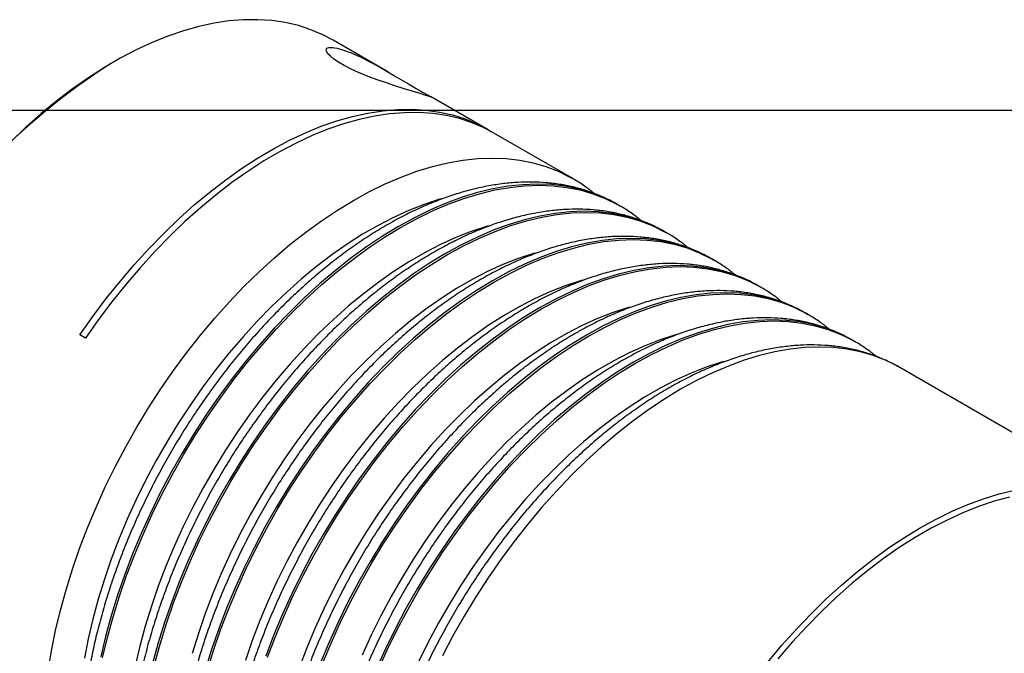
# Model space of a CAD drawing. Extents: x 0.3 to 10.6, y 0.2 to 8.4.
# Drawn here: x 6.9 to 9.4, y 6.9 to 8.4 of the extents above; entities that cross this region are included whole.
import ezdxf

# ---------------------------------------------------------------- set-up
doc = ezdxf.new("R2010")
doc.units = 0
doc.layers.get('0').update_dxf_attribs({"linetype": 'CONTINUOUS'})

msp = doc.modelspace()

# ---------------------------------------------------------------- linework, layer by layer
at = {"color": 7, "linetype": 'CONTINUOUS'}
for p, q in [((7.8549, 8.2865), (7.7197, 8.3646)), ((7.1783, 8.3109), (7.1712, 8.3068)), ((8.1024, 8.1437), (7.9599, 8.2259)), ((0.3299, 8.1921), (10.6299, 8.1921)), ((8.3112, 8.0231), (8.1163, 8.1356)), ((8.3087, 8.0245), (8.3112, 8.0231)), ((8.4225, 7.9588), (8.4207, 7.9599)), ((8.4272, 7.9562), (8.4225, 7.9588)), ((8.4247, 7.9576), (8.4272, 7.9562)), ((8.5385, 7.8919), (8.5367, 7.8929)), ((8.5432, 7.8892), (8.5385, 7.8919)), ((8.5407, 7.8906), (8.5432, 7.8892)), ((8.6545, 7.8249), (8.6527, 7.8259)), ((8.6592, 7.8222), (8.6545, 7.8249)), ((8.6567, 7.8236), (8.6592, 7.8222)), ((8.7705, 7.758), (8.7687, 7.759)), ((8.7752, 7.7553), (8.7705, 7.758)), ((8.7727, 7.7567), (8.7752, 7.7553)), ((8.8865, 7.691), (8.8847, 7.692)), ((8.8911, 7.6883), (8.8865, 7.691)), ((8.8887, 7.6897), (8.8911, 7.6883)), ((7.1087, 7.6299), (7.0948, 7.638)), ((9.0025, 7.624), (9.0007, 7.6251)), ((9.0071, 7.6214), (9.0025, 7.624)), ((9.0047, 7.6227), (9.0071, 7.6214)), ((9.1185, 7.5571), (9.1167, 7.5581)), ((9.71, 7.2156), (9.1185, 7.5571))]:
    msp.add_line(p, q, dxfattribs=at)
for points in [[(7.7197, 8.3646), (7.6947, 8.3778), (7.665, 8.3903), (7.634, 8.4004), (7.6018, 8.4079), (7.5685, 8.4128), (7.5342, 8.4151), (7.4989, 8.4148), (7.4628, 8.4119), (7.4259, 8.4064), (7.3884, 8.3983), (7.3504, 8.3876), (7.3118, 8.3745), (7.273, 8.3588), (7.2339, 8.3407), (7.1946, 8.3201), (7.1553, 8.2972), (7.116, 8.272), (7.0769, 8.2446), (7.0381, 8.215), (6.9997, 8.1834), (6.9617, 8.1497), (6.9243, 8.1142)], [(7.9599, 8.2259), (7.9616, 8.2249), (7.9621, 8.2242), (7.9579, 8.2253), (7.9484, 8.2283), (7.9342, 8.2328), (7.915, 8.2387), (7.8953, 8.2448), (7.8721, 8.2522), (7.8514, 8.259), (7.8288, 8.2668), (7.8061, 8.2753), (7.7828, 8.2849), (7.7642, 8.2934), (7.7467, 8.3023), (7.7332, 8.3102), (7.7216, 8.318), (7.7131, 8.3249), (7.7069, 8.3313), (7.7034, 8.3368), (7.7026, 8.3413), (7.7046, 8.3448), (7.7095, 8.3466), (7.718, 8.3468), (7.7295, 8.3449), (7.7455, 8.3403), (7.7645, 8.3331), (7.7885, 8.3223), (7.8153, 8.3086), (7.8367, 8.2969), (7.8593, 8.284), (7.8757, 8.2744), (7.8925, 8.2645), (7.9055, 8.2568), (7.9181, 8.2495), (7.9243, 8.2458), (7.9243, 8.2458)], [(7.0948, 7.638), (7.1267, 7.6832), (7.1597, 7.7272), (7.1939, 7.7697), (7.229, 7.8108), (7.265, 7.8503), (7.3017, 7.8881), (7.3392, 7.924), (7.3772, 7.9581), (7.4158, 7.9901), (7.4547, 8.0201), (7.4939, 8.0479), (7.5333, 8.0734), (7.5727, 8.0967), (7.6122, 8.1176), (7.6515, 8.1361), (7.6905, 8.1521), (7.7292, 8.1655), (7.7675, 8.1765), (7.8052, 8.1848), (7.8423, 8.1906), (7.8786, 8.1937), (7.914, 8.1943), (7.9486, 8.1921), (7.9821, 8.1874), (8.0145, 8.1801), (8.0457, 8.1702), (8.0756, 8.1577), (8.1041, 8.1427), (8.1093, 8.1396)], [(8.1163, 8.1356), (8.0927, 8.1481), (8.0628, 8.1609), (8.0316, 8.1712), (7.9992, 8.1788), (7.9657, 8.1838), (7.9311, 8.1861), (7.8956, 8.1858), (7.8592, 8.1829), (7.822, 8.1773), (7.7842, 8.1691), (7.7458, 8.1583), (7.707, 8.145), (7.6678, 8.1291), (7.6283, 8.1107), (7.5888, 8.0898), (7.5491, 8.0666), (7.5096, 8.041), (7.4702, 8.0132), (7.4311, 7.9832), (7.3924, 7.9511), (7.3542, 7.917), (7.3166, 7.8809), (7.2796, 7.8431), (7.2435, 7.8034), (7.2082, 7.7622), (7.1739, 7.7195), (7.1407, 7.6753), (7.1087, 7.6299)], [(8.7926, 6.8309), (8.8273, 6.8722), (8.8629, 6.912), (8.8994, 6.95), (8.9365, 6.9864), (8.9743, 7.0208), (9.0125, 7.0533), (9.0512, 7.0837), (9.0902, 7.1121), (9.1294, 7.1382), (9.1687, 7.162), (9.208, 7.1835), (9.2472, 7.2027), (9.2861, 7.2194), (9.3248, 7.2336), (9.3631, 7.2453), (9.4008, 7.2544)], [(9.3888, 7.2375), (9.3509, 7.2272), (9.3124, 7.2143), (9.2736, 7.199), (9.2346, 7.1811), (9.1954, 7.1608), (9.1561, 7.1381), (9.1169, 7.1132), (9.0778, 7.0859), (9.039, 7.0565), (9.0006, 7.025), (8.9627, 6.9915), (8.9253, 6.956), (8.8885, 6.9188), (8.8526, 6.8798), (8.8175, 6.8391)]]:
    msp.add_lwpolyline(points, dxfattribs=at)
at = {"color": 8, "linetype": 'CONTINUOUS'}
for points in [[(7.0167, 6.8092), (7.0248, 6.8584), (7.0348, 6.9082), (7.0468, 6.9585), (7.0607, 7.0091), (7.0765, 7.06), (7.0941, 7.1109), (7.1135, 7.1617), (7.1347, 7.2123), (7.1575, 7.2626), (7.182, 7.3124), (7.208, 7.3616), (7.2356, 7.4101), (7.2645, 7.4578), (7.2948, 7.5044), (7.3263, 7.5499), (7.359, 7.5942), (7.3928, 7.6372), (7.4276, 7.6787), (7.4633, 7.7186), (7.4998, 7.7568), (7.5371, 7.7932), (7.5749, 7.8278), (7.6133, 7.8604), (7.6521, 7.891), (7.6912, 7.9194), (7.7305, 7.9456), (7.7699, 7.9695), (7.8093, 7.9911), (7.8486, 8.0103), (7.8877, 8.027), (7.9265, 8.0412), (7.9648, 8.0529), (8.0027, 8.0621), (8.0399, 8.0686), (8.0765, 8.0725), (8.1122, 8.0738), (8.147, 8.0725), (8.1808, 8.0686), (8.2135, 8.0621), (8.245, 8.053), (8.2753, 8.0413), (8.3042, 8.027), (8.3087, 8.0245)], [(7.1508, 6.8413), (7.1628, 6.8915), (7.1767, 6.9422), (7.1925, 6.993), (7.2101, 7.0439), (7.2295, 7.0947), (7.2507, 7.1454), (7.2735, 7.1956), (7.298, 7.2455), (7.324, 7.2947), (7.3515, 7.3432), (7.3805, 7.3908), (7.4108, 7.4374), (7.4423, 7.483), (7.475, 7.5273), (7.5088, 7.5702), (7.5436, 7.6117), (7.5793, 7.6516), (7.6158, 7.6898), (7.6531, 7.7263), (7.6909, 7.7609), (7.7293, 7.7935), (7.7681, 7.824), (7.8072, 7.8524), (7.8465, 7.8786), (7.8859, 7.9026), (7.9253, 7.9241), (7.9646, 7.9433), (8.0037, 7.96), (8.0425, 7.9743), (8.0808, 7.986), (8.1187, 7.9951), (8.1559, 8.0016), (8.1924, 8.0056), (8.2282, 8.0069), (8.263, 8.0056), (8.2967, 8.0016), (8.3295, 7.9951), (8.361, 7.986), (8.3913, 7.9743), (8.4202, 7.9601), (8.4247, 7.9576)], [(8.4207, 7.9599), (8.4156, 7.9628), (8.3866, 7.977), (8.3564, 7.9887), (8.3248, 7.9978), (8.2921, 8.0043), (8.2583, 8.0083), (8.2235, 8.0096), (8.1878, 8.0082), (8.1513, 8.0043), (8.1141, 7.9978), (8.0762, 7.9886), (8.0378, 7.977), (7.999, 7.9627), (7.9599, 7.946), (7.9206, 7.9268), (7.8812, 7.9052)], [(7.987, 7.9735), (7.982, 7.9721), (7.9446, 7.9597), (7.9069, 7.9449), (7.8689, 7.9276), (7.8307, 7.9079), (7.7925, 7.8859), (7.7544, 7.8615), (7.7164, 7.8349), (7.6786, 7.8062), (7.6413, 7.7754), (7.6044, 7.7426), (7.5681, 7.7079), (7.5324, 7.6713), (7.4976, 7.6331), (7.4636, 7.5933), (7.4306, 7.552), (7.3987, 7.5094), (7.3679, 7.4655), (7.3383, 7.4205), (7.3101, 7.3744), (7.2832, 7.3275), (7.2578, 7.2799), (7.234, 7.2316), (7.2118, 7.1829), (7.1913, 7.1338), (7.1724, 7.0846), (7.1554, 7.0352), (7.1402, 6.986), (7.1269, 6.9369), (7.1155, 6.8882), (7.106, 6.84)], [(7.2788, 6.8246), (7.2927, 6.8752), (7.3085, 6.926), (7.3261, 6.9769), (7.3455, 7.0278), (7.3667, 7.0784), (7.3895, 7.1287), (7.414, 7.1785), (7.44, 7.2277), (7.4675, 7.2762), (7.4965, 7.3238), (7.5267, 7.3705), (7.5583, 7.416), (7.591, 7.4603), (7.6248, 7.5032), (7.6596, 7.5447), (7.6953, 7.5846), (7.7318, 7.6229), (7.769, 7.6593), (7.8069, 7.6939), (7.8453, 7.7265), (7.8841, 7.7571), (7.9232, 7.7855), (7.9625, 7.8117), (8.0019, 7.8356), (8.0413, 7.8572), (8.0806, 7.8764), (8.1197, 7.8931), (8.1585, 7.9073), (8.1968, 7.919), (8.2347, 7.9281), (8.2719, 7.9347), (8.3084, 7.9386), (8.3441, 7.9399), (8.3789, 7.9386), (8.4127, 7.9347), (8.4455, 7.9282), (8.477, 7.919), (8.5073, 7.9073), (8.5362, 7.8931), (8.5407, 7.8906)], [(8.5367, 7.8929), (8.5316, 7.8958), (8.5026, 7.91), (8.4723, 7.9217), (8.4408, 7.9308), (8.4081, 7.9374), (8.3743, 7.9413), (8.3395, 7.9426), (8.3038, 7.9413), (8.2673, 7.9374), (8.23, 7.9308), (8.1922, 7.9217), (8.1538, 7.91), (8.115, 7.8958), (8.0759, 7.879), (8.0366, 7.8599), (7.9972, 7.8383)], [(7.8812, 7.9052), (7.8418, 7.8813), (7.8025, 7.8551), (7.7634, 7.8267), (7.7246, 7.7961), (7.6863, 7.7635), (7.6484, 7.729), (7.6112, 7.6925), (7.5747, 7.6543), (7.539, 7.6144), (7.5042, 7.5729), (7.4704, 7.5299), (7.4376, 7.4856), (7.4061, 7.4401), (7.3758, 7.3935), (7.3469, 7.3458), (7.3194, 7.2974), (7.2934, 7.2481), (7.2689, 7.1983), (7.2461, 7.148), (7.2249, 7.0974), (7.2055, 7.0466), (7.1879, 6.9957), (7.1721, 6.9448), (7.1582, 6.8942), (7.1462, 6.8439)], [(8.103, 7.9066), (8.098, 7.9051), (8.0606, 7.8928), (8.0229, 7.878), (7.9849, 7.8607), (7.9467, 7.841), (7.9085, 7.8189), (7.8704, 7.7946), (7.8324, 7.768), (7.7946, 7.7392), (7.7573, 7.7084), (7.7204, 7.6756), (7.6841, 7.6409), (7.6484, 7.6044), (7.6136, 7.5662), (7.5796, 7.5264), (7.5466, 7.4851), (7.5146, 7.4424), (7.4839, 7.3985), (7.4543, 7.3535), (7.4261, 7.3075), (7.3992, 7.2606), (7.3738, 7.2129), (7.35, 7.1647), (7.3278, 7.1159), (7.3073, 7.0669), (7.2884, 7.0176), (7.2714, 6.9683), (7.2562, 6.919), (7.2429, 6.87), (7.2315, 6.8212)], [(7.4087, 6.8082), (7.4245, 6.8591), (7.4421, 6.91), (7.4615, 6.9608), (7.4827, 7.0114), (7.5055, 7.0617), (7.53, 7.1115), (7.556, 7.1608), (7.5835, 7.2092), (7.6125, 7.2569), (7.6427, 7.3035), (7.6743, 7.349), (7.707, 7.3933), (7.7408, 7.4363), (7.7756, 7.4778), (7.8113, 7.5177), (7.8478, 7.5559), (7.885, 7.5924), (7.9229, 7.6269), (7.9613, 7.6595), (8, 7.6901), (8.0391, 7.7185), (8.0785, 7.7447), (8.1179, 7.7686), (8.1573, 7.7902), (8.1966, 7.8094), (8.2357, 7.8261), (8.2745, 7.8403), (8.3128, 7.852), (8.3507, 7.8612), (8.3879, 7.8677), (8.4244, 7.8716), (8.4601, 7.873), (8.4949, 7.8716), (8.5287, 7.8677), (8.5614, 7.8612), (8.593, 7.8521), (8.6233, 7.8404), (8.6522, 7.8262), (8.6567, 7.8236)], [(8.6527, 7.8259), (8.6475, 7.8288), (8.6186, 7.8431), (8.5883, 7.8547), (8.5568, 7.8639), (8.5241, 7.8704), (8.4903, 7.8743), (8.4555, 7.8756), (8.4198, 7.8743), (8.3833, 7.8704), (8.346, 7.8638), (8.3082, 7.8547), (8.2698, 7.843), (8.231, 7.8288), (8.1919, 7.8121), (8.1526, 7.7929), (8.1132, 7.7713)], [(7.9972, 7.8383), (7.9578, 7.8144), (7.9185, 7.7882), (7.8794, 7.7597), (7.8406, 7.7292), (7.8023, 7.6966), (7.7644, 7.662), (7.7272, 7.6256), (7.6907, 7.5873), (7.6549, 7.5474), (7.6201, 7.5059), (7.5864, 7.463), (7.5536, 7.4187), (7.5221, 7.3732), (7.4918, 7.3265), (7.4629, 7.2789), (7.4354, 7.2304), (7.4094, 7.1812), (7.3849, 7.1314), (7.3621, 7.0811), (7.3409, 7.0304), (7.3215, 6.9796), (7.3039, 6.9287), (7.2881, 6.8779), (7.2742, 6.8273)], [(8.219, 7.8396), (8.214, 7.8381), (8.1766, 7.8258), (8.1389, 7.811), (8.1009, 7.7937), (8.0627, 7.774), (8.0245, 7.752), (7.9864, 7.7276), (7.9484, 7.701), (7.9106, 7.6723), (7.8733, 7.6414), (7.8364, 7.6086), (7.8001, 7.5739), (7.7644, 7.5374), (7.7296, 7.4992), (7.6956, 7.4594), (7.6626, 7.4181), (7.6306, 7.3755), (7.5998, 7.3316), (7.5703, 7.2865), (7.542, 7.2405), (7.5152, 7.1936), (7.4898, 7.1459), (7.466, 7.0977), (7.4438, 7.049), (7.4233, 6.9999), (7.4044, 6.9506), (7.3874, 6.9013), (7.3722, 6.852)], [(7.5581, 6.843), (7.5775, 6.8938), (7.5987, 6.9445), (7.6215, 6.9948), (7.646, 7.0446), (7.672, 7.0938), (7.6995, 7.1423), (7.7285, 7.1899), (7.7587, 7.2365), (7.7903, 7.2821), (7.823, 7.3264), (7.8568, 7.3693), (7.8916, 7.4108), (7.9273, 7.4507), (7.9638, 7.4889), (8.001, 7.5254), (8.0389, 7.56), (8.0773, 7.5926), (8.116, 7.6231), (8.1551, 7.6515), (8.1944, 7.6778), (8.2339, 7.7017), (8.2733, 7.7233), (8.3126, 7.7424), (8.3517, 7.7592), (8.3905, 7.7734), (8.4288, 7.7851), (8.4667, 7.7942), (8.5039, 7.8007), (8.5404, 7.8047), (8.5761, 7.806), (8.6109, 7.8047), (8.6447, 7.8008), (8.6774, 7.7942), (8.709, 7.7851), (8.7392, 7.7734), (8.7682, 7.7592), (8.7727, 7.7567)], [(8.7687, 7.759), (8.7635, 7.7619), (8.7346, 7.7761), (8.7043, 7.7878), (8.6728, 7.7969), (8.6401, 7.8034), (8.6063, 7.8074), (8.5715, 7.8087), (8.5358, 7.8074), (8.4993, 7.8034), (8.462, 7.7969), (8.4242, 7.7878), (8.3858, 7.7761), (8.347, 7.7618), (8.3079, 7.7451), (8.2686, 7.7259), (8.2292, 7.7044)], [(8.1132, 7.7713), (8.0738, 7.7474), (8.0345, 7.7212), (7.9954, 7.6928), (7.9566, 7.6622), (7.9183, 7.6296), (7.8804, 7.595), (7.8432, 7.5586), (7.8066, 7.5204), (7.7709, 7.4804), (7.7361, 7.439), (7.7023, 7.396), (7.6696, 7.3517), (7.6381, 7.3062), (7.6078, 7.2595), (7.5789, 7.2119), (7.5514, 7.1634), (7.5254, 7.1142), (7.5009, 7.0644), (7.478, 7.0141), (7.4569, 6.9635), (7.4375, 6.9126), (7.4198, 6.8618), (7.4041, 6.8109)], [(8.335, 7.7726), (8.33, 7.7712), (8.2926, 7.7589), (8.2549, 7.744), (8.2169, 7.7268), (8.1787, 7.7071), (8.1405, 7.685), (8.1024, 7.6606), (8.0644, 7.634), (8.0266, 7.6053), (7.9893, 7.5745), (7.9524, 7.5417), (7.9161, 7.507), (7.8804, 7.4705), (7.8456, 7.4322), (7.8116, 7.3924), (7.7786, 7.3512), (7.7466, 7.3085), (7.7158, 7.2646), (7.6863, 7.2196), (7.658, 7.1735), (7.6312, 7.1266), (7.6058, 7.079), (7.582, 7.0307), (7.5598, 6.982), (7.5392, 6.9329), (7.5204, 6.8837), (7.5034, 6.8343)], [(7.6935, 6.8269), (7.7147, 6.8775), (7.7375, 6.9278), (7.762, 6.9776), (7.788, 7.0268), (7.8155, 7.0753), (7.8445, 7.1229), (7.8747, 7.1696), (7.9063, 7.2151), (7.939, 7.2594), (7.9728, 7.3024), (8.0076, 7.3438), (8.0433, 7.3838), (8.0798, 7.422), (8.117, 7.4584), (8.1549, 7.493), (8.1933, 7.5256), (8.232, 7.5562), (8.2711, 7.5846), (8.3104, 7.6108), (8.3499, 7.6347), (8.3893, 7.6563), (8.4286, 7.6755), (8.4677, 7.6922), (8.5065, 7.7064), (8.5448, 7.7181), (8.5827, 7.7272), (8.6199, 7.7338), (8.6564, 7.7377), (8.6921, 7.739), (8.7269, 7.7377), (8.7607, 7.7338), (8.7934, 7.7273), (8.825, 7.7181), (8.8552, 7.7065), (8.8842, 7.6922), (8.8887, 7.6897)], [(8.8847, 7.692), (8.8795, 7.6949), (8.8506, 7.7091), (8.8203, 7.7208), (8.7888, 7.7299), (8.7561, 7.7365), (8.7223, 7.7404), (8.6875, 7.7417), (8.6518, 7.7404), (8.6153, 7.7365), (8.578, 7.7299), (8.5402, 7.7208), (8.5018, 7.7091), (8.463, 7.6949), (8.4239, 7.6781), (8.3846, 7.659), (8.3452, 7.6374)], [(8.2292, 7.7044), (8.1898, 7.6804), (8.1505, 7.6542), (8.1114, 7.6258), (8.0726, 7.5953), (8.0342, 7.5627), (7.9964, 7.5281), (7.9592, 7.4916), (7.9226, 7.4534), (7.8869, 7.4135), (7.8521, 7.372), (7.8183, 7.3291), (7.7856, 7.2848), (7.7541, 7.2392), (7.7238, 7.1926), (7.6949, 7.145), (7.6674, 7.0965), (7.6414, 7.0473), (7.6169, 6.9974), (7.594, 6.9471), (7.5729, 6.8965), (7.5535, 6.8457)], [(8.451, 7.7057), (8.446, 7.7042), (8.4086, 7.6919), (8.3709, 7.6771), (8.3329, 7.6598), (8.2947, 7.6401), (8.2565, 7.618), (8.2184, 7.5937), (8.1804, 7.5671), (8.1426, 7.5383), (8.1053, 7.5075), (8.0684, 7.4747), (8.0321, 7.44), (7.9964, 7.4035), (7.9616, 7.3653), (7.9276, 7.3255), (7.8946, 7.2842), (7.8626, 7.2415), (7.8318, 7.1976), (7.8023, 7.1526), (7.774, 7.1066), (7.7472, 7.0597), (7.7218, 7.012), (7.698, 6.9638), (7.6758, 6.915), (7.6552, 6.866), (7.6364, 6.8167)], [(7.8307, 6.8105), (7.8535, 6.8608), (7.878, 6.9107), (7.904, 6.9599), (7.9315, 7.0084), (7.9605, 7.056), (7.9907, 7.1026), (8.0223, 7.1482), (8.055, 7.1924), (8.0888, 7.2354), (8.1236, 7.2769), (8.1593, 7.3168), (8.1958, 7.355), (8.233, 7.3915), (8.2709, 7.426), (8.3092, 7.4587), (8.348, 7.4892), (8.3871, 7.5176), (8.4264, 7.5438), (8.4658, 7.5678), (8.5053, 7.5893), (8.5446, 7.6085), (8.5837, 7.6252), (8.6224, 7.6395), (8.6608, 7.6512), (8.6987, 7.6603), (8.7359, 7.6668), (8.7724, 7.6708), (8.8081, 7.6721), (8.8429, 7.6708), (8.8767, 7.6668), (8.9094, 7.6603), (8.941, 7.6512), (8.9712, 7.6395), (9.0002, 7.6253), (9.0047, 7.6227)], [(9.0007, 7.6251), (8.9955, 7.628), (8.9666, 7.6422), (8.9363, 7.6539), (8.9048, 7.663), (8.8721, 7.6695), (8.8383, 7.6734), (8.8035, 7.6747), (8.7678, 7.6734), (8.7313, 7.6695), (8.694, 7.663), (8.6562, 7.6538), (8.6178, 7.6421), (8.579, 7.6279), (8.5399, 7.6112), (8.5006, 7.592), (8.4612, 7.5704)], [(8.3452, 7.6374), (8.3058, 7.6135), (8.2665, 7.5873), (8.2274, 7.5588), (8.1886, 7.5283), (8.1502, 7.4957), (8.1124, 7.4611), (8.0752, 7.4247), (8.0386, 7.3864), (8.0029, 7.3465), (7.9681, 7.305), (7.9343, 7.2621), (7.9016, 7.2178), (7.8701, 7.1723), (7.8398, 7.1256), (7.8109, 7.078), (7.7834, 7.0295), (7.7573, 6.9803), (7.7329, 6.9305), (7.71, 6.8802), (7.6889, 6.8296)], [(8.567, 7.6387), (8.562, 7.6373), (8.5246, 7.6249), (8.4869, 7.6101), (8.4489, 7.5928), (8.4107, 7.5731), (8.3725, 7.5511), (8.3343, 7.5267), (8.2963, 7.5001), (8.2586, 7.4714), (8.2212, 7.4406), (8.1844, 7.4077), (8.148, 7.373), (8.1124, 7.3365), (8.0776, 7.2983), (8.0436, 7.2585), (8.0106, 7.2172), (7.9786, 7.1746), (7.9478, 7.1307), (7.9183, 7.0856), (7.89, 7.0396), (7.8632, 6.9927), (7.8378, 6.9451), (7.814, 6.8968), (7.7918, 6.8481)], [(9.1167, 7.5581), (9.1115, 7.561), (9.0826, 7.5752), (9.0523, 7.5869), (9.0208, 7.596), (8.9881, 7.6026), (8.9543, 7.6065), (8.9195, 7.6078), (8.8838, 7.6065), (8.8473, 7.6025), (8.81, 7.596), (8.7722, 7.5869), (8.7338, 7.5752), (8.695, 7.5609), (8.6559, 7.5442), (8.6166, 7.525), (8.5772, 7.5035)], [(8.4612, 7.5704), (8.4218, 7.5465), (8.3825, 7.5203), (8.3434, 7.4919), (8.3046, 7.4613), (8.2662, 7.4287), (8.2284, 7.3942), (8.1912, 7.3577), (8.1546, 7.3195), (8.1189, 7.2796), (8.0841, 7.2381), (8.0503, 7.1951), (8.0176, 7.1508), (7.9861, 7.1053), (7.9558, 7.0587), (7.9269, 7.011), (7.8994, 6.9625), (7.8733, 6.9133), (7.8489, 6.8635), (7.826, 6.8132)], [(8.6829, 7.5718), (8.678, 7.5703), (8.6406, 7.558), (8.6029, 7.5431), (8.5649, 7.5259), (8.5267, 7.5062), (8.4885, 7.4841), (8.4503, 7.4597), (8.4123, 7.4332), (8.3746, 7.4044), (8.3372, 7.3736), (8.3004, 7.3408), (8.264, 7.3061), (8.2284, 7.2696), (8.1936, 7.2314), (8.1596, 7.1915), (8.1266, 7.1503), (8.0946, 7.1076), (8.0638, 7.0637), (8.0343, 7.0187), (8.006, 6.9726), (7.9792, 6.9257), (7.9538, 6.8781), (7.93, 6.8298)], [(8.5772, 7.5035), (8.5378, 7.4795), (8.4985, 7.4533), (8.4594, 7.4249), (8.4206, 7.3944), (8.3822, 7.3618), (8.3444, 7.3272), (8.3071, 7.2907), (8.2706, 7.2525), (8.2349, 7.2126), (8.2001, 7.1711), (8.1663, 7.1282), (8.1336, 7.0839), (8.1021, 7.0383), (8.0718, 6.9917), (8.0429, 6.9441), (8.0154, 6.8956), (7.9893, 6.8464)]]:
    msp.add_lwpolyline(points, dxfattribs=at)
at = {"color": 7, "linetype": 'CONTINUOUS'}
msp.add_arc((8.0566, 6.92), 1.6454, 122.554, 177.4514, dxfattribs=at)
for points, knots in [([(7.9243, 8.2458), (7.9325, 8.2411), (7.9394, 8.2372), (7.9506, 8.231), (7.9546, 8.2288), (7.9574, 8.2273)], [0, 0, 0, 0, 0.5, 0.5, 1, 1, 1, 1]), ([(8.3643, 7.9862), (8.3575, 7.9917), (8.3422, 8.0038), (8.3233, 8.0164), (8.3111, 8.023), (8.3083, 8.0244)], [0, 0, 0, 0, 0.38594, 0.860374, 1, 1, 1, 1]), ([(8.4204, 7.9597), (8.4144, 7.9631), (8.3992, 7.9719), (8.3733, 7.9833), (8.3429, 7.9944), (8.3114, 8.0031), (8.279, 8.0094), (8.2455, 8.0134), (8.2112, 8.0151), (8.1761, 8.0143), (8.1402, 8.0111), (8.1037, 8.0055), (8.0666, 7.9975), (8.0291, 7.9872), (7.9912, 7.9744), (7.9531, 7.9593), (7.9149, 7.942), (7.881, 7.9248), (7.86, 7.9129), (7.8517, 7.9082)], [0, 0, 0, 0, 0.038273, 0.097929, 0.157627, 0.217473, 0.277558, 0.337955, 0.398712, 0.459848, 0.521361, 0.583223, 0.645393, 0.707821, 0.770452, 0.833233, 0.896117, 0.959065, 1, 1, 1, 1]), ([(8.5364, 7.8928), (8.5304, 7.8962), (8.5152, 7.9049), (8.4893, 7.9164), (8.4589, 7.9275), (8.4274, 7.9361), (8.395, 7.9425), (8.3615, 7.9465), (8.3272, 7.9481), (8.2921, 7.9473), (8.2562, 7.9442), (8.2197, 7.9386), (8.1826, 7.9306), (8.1451, 7.9202), (8.1072, 7.9074), (8.0691, 7.8924), (8.0308, 7.875), (7.997, 7.8578), (7.976, 7.8459), (7.9677, 7.8412)], [0, 0, 0, 0, 0.038273, 0.0979285, 0.1576266, 0.2174725, 0.2775582, 0.3379555, 0.3987119, 0.4598483, 0.5213605, 0.5832227, 0.6453932, 0.7078209, 0.7704516, 0.8332328, 0.8961173, 0.959065, 1, 1, 1, 1]), ([(8.4803, 7.9192), (8.4735, 7.9247), (8.4582, 7.9368), (8.4393, 7.9494), (8.4271, 7.956), (8.4243, 7.9575)], [0, 0, 0, 0, 0.38594, 0.860374, 1, 1, 1, 1]), ([(7.8517, 7.9082), (7.845, 7.9042), (7.8255, 7.8928), (7.7934, 7.8723), (7.7556, 7.8461), (7.7181, 7.8178), (7.6811, 7.7877), (7.6446, 7.7559), (7.6086, 7.7222), (7.5733, 7.687), (7.5388, 7.6502), (7.5051, 7.6119), (7.4723, 7.5722), (7.4404, 7.5313), (7.4096, 7.4892), (7.3799, 7.446), (7.3513, 7.4018), (7.324, 7.3567), (7.298, 7.3108), (7.2734, 7.2642), (7.2502, 7.2171), (7.2284, 7.1696), (7.2082, 7.1216), (7.1895, 7.0735), (7.1725, 7.0252), (7.1571, 6.9768), (7.1435, 6.9286), (7.1315, 6.8805), (7.1213, 6.8328), (7.113, 6.7854), (7.1065, 6.7386), (7.1018, 6.6924), (7.099, 6.6469), (7.098, 6.6022), (7.099, 6.5585), (7.102, 6.5158), (7.1068, 6.4743), (7.1136, 6.4341), (7.1223, 6.3952), (7.1329, 6.3578), (7.1454, 6.3219), (7.1597, 6.2878), (7.1759, 6.2555), (7.1938, 6.2251), (7.2134, 6.1966), (7.2346, 6.1703), (7.2574, 6.146), (7.2816, 6.1239), (7.3073, 6.1042), (7.3268, 6.0908), (7.3381, 6.0848), (7.3399, 6.0838)], [0, 0, 0, 0, 0.011187, 0.032309, 0.053423, 0.074526, 0.095617, 0.116695, 0.13776, 0.158812, 0.179851, 0.20088, 0.221898, 0.242908, 0.263911, 0.284909, 0.305902, 0.326894, 0.347884, 0.368876, 0.38987, 0.410868, 0.431871, 0.452881, 0.4739, 0.49493, 0.515971, 0.537026, 0.558096, 0.579181, 0.600282, 0.6214, 0.642534, 0.663682, 0.684842, 0.706009, 0.727176, 0.748332, 0.769465, 0.79056, 0.811599, 0.832563, 0.853433, 0.87419, 0.89482, 0.915316, 0.935679, 0.955919, 0.976054, 0.996113, 1, 1, 1, 1]), ([(8.6524, 7.8258), (8.6464, 7.8292), (8.6312, 7.8379), (8.6053, 7.8494), (8.5749, 7.8605), (8.5434, 7.8692), (8.511, 7.8755), (8.4775, 7.8795), (8.4432, 7.8811), (8.4081, 7.8804), (8.3722, 7.8772), (8.3357, 7.8716), (8.2986, 7.8636), (8.2611, 7.8532), (8.2232, 7.8405), (8.1851, 7.8254), (8.1468, 7.808), (8.113, 7.7908), (8.092, 7.7789), (8.0837, 7.7742)], [0, 0, 0, 0, 0.038273, 0.097929, 0.157627, 0.217473, 0.277558, 0.337955, 0.398712, 0.459848, 0.521361, 0.583223, 0.645393, 0.707821, 0.770452, 0.833233, 0.896117, 0.959065, 1, 1, 1, 1]), ([(8.5963, 7.8523), (8.5895, 7.8577), (8.5742, 7.8699), (8.5553, 7.8825), (8.5431, 7.889), (8.5403, 7.8905)], [0, 0, 0, 0, 0.38594, 0.860374, 1, 1, 1, 1]), ([(7.9677, 7.8412), (7.961, 7.8372), (7.9415, 7.8258), (7.9094, 7.8053), (7.8716, 7.7791), (7.8341, 7.7509), (7.7971, 7.7208), (7.7605, 7.6889), (7.7246, 7.6553), (7.6893, 7.62), (7.6548, 7.5832), (7.6211, 7.5449), (7.5882, 7.5053), (7.5564, 7.4643), (7.5256, 7.4222), (7.4959, 7.379), (7.4673, 7.3348), (7.44, 7.2897), (7.414, 7.2438), (7.3894, 7.1973), (7.3662, 7.1502), (7.3444, 7.1026), (7.3242, 7.0547), (7.3055, 7.0065), (7.2885, 6.9582), (7.2731, 6.9099), (7.2594, 6.8616), (7.2475, 6.8136), (7.2373, 6.7658), (7.229, 6.7185), (7.2224, 6.6716), (7.2178, 6.6254), (7.215, 6.5799), (7.214, 6.5353), (7.215, 6.4916), (7.218, 6.4489), (7.2228, 6.4074), (7.2296, 6.3671), (7.2383, 6.3282), (7.2489, 6.2908), (7.2614, 6.255), (7.2757, 6.2209), (7.2919, 6.1885), (7.3098, 6.1581), (7.3294, 6.1297), (7.3506, 6.1033), (7.3734, 6.0791), (7.3976, 6.0569), (7.4233, 6.0372), (7.4428, 6.0239), (7.4541, 6.0178), (7.4559, 6.0168)], [0, 0, 0, 0, 0.011187, 0.032309, 0.053423, 0.074526, 0.095617, 0.116695, 0.13776, 0.158812, 0.179851, 0.20088, 0.221898, 0.242908, 0.263911, 0.284909, 0.305902, 0.326894, 0.347884, 0.368876, 0.38987, 0.410868, 0.431871, 0.452881, 0.4739, 0.49493, 0.515971, 0.537026, 0.558096, 0.579181, 0.600282, 0.6214, 0.642534, 0.663682, 0.684842, 0.706009, 0.727176, 0.748332, 0.769465, 0.79056, 0.811599, 0.832563, 0.853433, 0.87419, 0.89482, 0.915316, 0.935679, 0.955919, 0.976054, 0.996113, 1, 1, 1, 1]), ([(8.7123, 7.7853), (8.7054, 7.7908), (8.6902, 7.8029), (8.6713, 7.8155), (8.6591, 7.8221), (8.6563, 7.8236)], [0, 0, 0, 0, 0.38594, 0.860374, 1, 1, 1, 1]), ([(8.7684, 7.7588), (8.7624, 7.7622), (8.7472, 7.771), (8.7213, 7.7824), (8.6909, 7.7935), (8.6594, 7.8022), (8.6269, 7.8086), (8.5935, 7.8126), (8.5592, 7.8142), (8.5241, 7.8134), (8.4882, 7.8102), (8.4517, 7.8046), (8.4146, 7.7966), (8.3771, 7.7863), (8.3392, 7.7735), (8.3011, 7.7585), (8.2628, 7.7411), (8.229, 7.7239), (8.208, 7.712), (8.1997, 7.7073)], [0, 0, 0, 0, 0.038273, 0.097929, 0.157627, 0.217473, 0.277558, 0.337955, 0.398712, 0.459848, 0.521361, 0.583223, 0.645393, 0.707821, 0.770452, 0.833233, 0.896117, 0.959065, 1, 1, 1, 1]), ([(8.0837, 7.7742), (8.077, 7.7703), (8.0575, 7.7589), (8.0254, 7.7384), (7.9876, 7.7121), (7.9501, 7.6839), (7.9131, 7.6538), (7.8765, 7.6219), (7.8406, 7.5883), (7.8053, 7.5531), (7.7708, 7.5162), (7.7371, 7.478), (7.7042, 7.4383), (7.6724, 7.3974), (7.6416, 7.3552), (7.6119, 7.312), (7.5833, 7.2678), (7.556, 7.2227), (7.53, 7.1769), (7.5054, 7.1303), (7.4822, 7.0832), (7.4604, 7.0356), (7.4402, 6.9877), (7.4215, 6.9395), (7.4045, 6.8912), (7.3891, 6.8429), (7.3754, 6.7947), (7.3635, 6.7466), (7.3533, 6.6988), (7.345, 6.6515), (7.3384, 6.6047), (7.3338, 6.5585), (7.331, 6.513), (7.33, 6.4683), (7.331, 6.4246), (7.334, 6.3819), (7.3388, 6.3404), (7.3456, 6.3001), (7.3543, 6.2612), (7.3649, 6.2238), (7.3773, 6.188), (7.3917, 6.1539), (7.4079, 6.1216), (7.4258, 6.0911), (7.4454, 6.0627), (7.4666, 6.0363), (7.4894, 6.0121), (7.5136, 5.99), (7.5393, 5.9702), (7.5588, 5.9569), (7.5701, 5.9508), (7.5719, 5.9498)], [0, 0, 0, 0, 0.011187, 0.032309, 0.053423, 0.074526, 0.095617, 0.116695, 0.13776, 0.158812, 0.179851, 0.20088, 0.221898, 0.242908, 0.263911, 0.284909, 0.305902, 0.326894, 0.347884, 0.368876, 0.38987, 0.410868, 0.431871, 0.452881, 0.4739, 0.49493, 0.515971, 0.537026, 0.558096, 0.579181, 0.600282, 0.6214, 0.642534, 0.663682, 0.684842, 0.706009, 0.727176, 0.748332, 0.769465, 0.79056, 0.811599, 0.832563, 0.853433, 0.87419, 0.89482, 0.915316, 0.935679, 0.955919, 0.976054, 0.996113, 1, 1, 1, 1]), ([(8.8283, 7.7183), (8.8214, 7.7238), (8.8062, 7.736), (8.7873, 7.7485), (8.7751, 7.7551), (8.7723, 7.7566)], [0, 0, 0, 0, 0.38594, 0.860374, 1, 1, 1, 1]), ([(8.8844, 7.6919), (8.8784, 7.6953), (8.8632, 7.704), (8.8373, 7.7155), (8.8069, 7.7266), (8.7754, 7.7352), (8.7429, 7.7416), (8.7095, 7.7456), (8.6752, 7.7472), (8.6401, 7.7464), (8.6042, 7.7433), (8.5677, 7.7377), (8.5306, 7.7297), (8.4931, 7.7193), (8.4552, 7.7066), (8.4171, 7.6915), (8.3788, 7.6741), (8.345, 7.6569), (8.324, 7.645), (8.3157, 7.6403)], [0, 0, 0, 0, 0.038273, 0.0979285, 0.1576266, 0.2174725, 0.2775582, 0.3379555, 0.3987119, 0.4598483, 0.5213605, 0.5832227, 0.6453932, 0.7078209, 0.7704516, 0.8332328, 0.8961173, 0.959065, 1, 1, 1, 1]), ([(8.1997, 7.7073), (8.1929, 7.7033), (8.1735, 7.6919), (8.1414, 7.6714), (8.1036, 7.6452), (8.0661, 7.6169), (8.0291, 7.5869), (7.9925, 7.555), (7.9566, 7.5214), (7.9213, 7.4861), (7.8868, 7.4493), (7.8531, 7.411), (7.8202, 7.3713), (7.7884, 7.3304), (7.7576, 7.2883), (7.7279, 7.2451), (7.6993, 7.2009), (7.672, 7.1558), (7.646, 7.1099), (7.6214, 7.0634), (7.5981, 7.0162), (7.5764, 6.9687), (7.5562, 6.9207), (7.5375, 6.8726), (7.5205, 6.8243), (7.5051, 6.7759), (7.4914, 6.7277), (7.4795, 6.6796), (7.4693, 6.6319), (7.461, 6.5845), (7.4544, 6.5377), (7.4498, 6.4915), (7.4469, 6.446), (7.446, 6.4014), (7.447, 6.3576), (7.4499, 6.315), (7.4548, 6.2734), (7.4616, 6.2332), (7.4703, 6.1943), (7.4809, 6.1569), (7.4933, 6.121), (7.5077, 6.0869), (7.5238, 6.0546), (7.5418, 6.0242), (7.5614, 5.9957), (7.5826, 5.9694), (7.6054, 5.9451), (7.6296, 5.923), (7.6553, 5.9033), (7.6748, 5.8899), (7.6861, 5.8839), (7.6879, 5.8829)], [0, 0, 0, 0, 0.011187, 0.032309, 0.053423, 0.074526, 0.095617, 0.116695, 0.13776, 0.158812, 0.179851, 0.20088, 0.221898, 0.242908, 0.263911, 0.284909, 0.305902, 0.326894, 0.347884, 0.368876, 0.38987, 0.410868, 0.431871, 0.452881, 0.4739, 0.49493, 0.515971, 0.537026, 0.558096, 0.579181, 0.600282, 0.6214, 0.642534, 0.663682, 0.684842, 0.706009, 0.727176, 0.748332, 0.769465, 0.79056, 0.811599, 0.832563, 0.853433, 0.87419, 0.89482, 0.915316, 0.935679, 0.955919, 0.976054, 0.996113, 1, 1, 1, 1]), ([(9.0004, 7.6249), (8.9944, 7.6283), (8.9792, 7.637), (8.9533, 7.6485), (8.9229, 7.6596), (8.8914, 7.6683), (8.8589, 7.6746), (8.8255, 7.6786), (8.7912, 7.6803), (8.7561, 7.6795), (8.7202, 7.6763), (8.6837, 7.6707), (8.6466, 7.6627), (8.6091, 7.6523), (8.5712, 7.6396), (8.5331, 7.6245), (8.4948, 7.6072), (8.461, 7.59), (8.44, 7.578), (8.4317, 7.5734)], [0, 0, 0, 0, 0.038273, 0.097929, 0.157627, 0.217473, 0.277558, 0.337955, 0.398712, 0.459848, 0.521361, 0.583223, 0.645393, 0.707821, 0.770452, 0.833233, 0.896117, 0.959065, 1, 1, 1, 1]), ([(8.9443, 7.6514), (8.9374, 7.6568), (8.9222, 7.669), (8.9033, 7.6816), (8.8911, 7.6881), (8.8883, 7.6896)], [0, 0, 0, 0, 0.38594, 0.860374, 1, 1, 1, 1]), ([(8.3157, 7.6403), (8.3089, 7.6364), (8.2895, 7.6249), (8.2574, 7.6044), (8.2196, 7.5782), (8.1821, 7.55), (8.1451, 7.5199), (8.1085, 7.488), (8.0726, 7.4544), (8.0373, 7.4191), (8.0028, 7.3823), (7.9691, 7.344), (7.9362, 7.3044), (7.9044, 7.2634), (7.8736, 7.2213), (7.8438, 7.1781), (7.8153, 7.1339), (7.788, 7.0888), (7.762, 7.0429), (7.7374, 6.9964), (7.7141, 6.9493), (7.6924, 6.9017), (7.6722, 6.8538), (7.6535, 6.8056), (7.6365, 6.7573), (7.6211, 6.709), (7.6074, 6.6607), (7.5955, 6.6127), (7.5853, 6.5649), (7.577, 6.5176), (7.5704, 6.4707), (7.5658, 6.4245), (7.5629, 6.379), (7.562, 6.3344), (7.563, 6.2907), (7.5659, 6.248), (7.5708, 6.2065), (7.5776, 6.1662), (7.5862, 6.1273), (7.5968, 6.0899), (7.6093, 6.0541), (7.6237, 6.02), (7.6398, 5.9876), (7.6578, 5.9572), (7.6774, 5.9288), (7.6986, 5.9024), (7.7214, 5.8782), (7.7456, 5.856), (7.7713, 5.8363), (7.7908, 5.823), (7.8021, 5.8169), (7.8039, 5.8159)], [0, 0, 0, 0, 0.011187, 0.032309, 0.053423, 0.074526, 0.095617, 0.116695, 0.13776, 0.158812, 0.179851, 0.20088, 0.221898, 0.242908, 0.263911, 0.284909, 0.305902, 0.326894, 0.347884, 0.368876, 0.38987, 0.410868, 0.431871, 0.452881, 0.4739, 0.49493, 0.515971, 0.537026, 0.558096, 0.579181, 0.600282, 0.6214, 0.642534, 0.663682, 0.684842, 0.706009, 0.727176, 0.748332, 0.769465, 0.79056, 0.811599, 0.832563, 0.853433, 0.87419, 0.89482, 0.915316, 0.935679, 0.955919, 0.976054, 0.996113, 1, 1, 1, 1]), ([(9.1164, 7.5579), (9.1104, 7.5614), (9.0952, 7.5701), (9.0693, 7.5816), (9.0389, 7.5926), (9.0074, 7.6013), (8.9749, 7.6077), (8.9415, 7.6117), (8.9072, 7.6133), (8.872, 7.6125), (8.8362, 7.6093), (8.7997, 7.6038), (8.7626, 7.5958), (8.7251, 7.5854), (8.6872, 7.5726), (8.6491, 7.5576), (8.6108, 7.5402), (8.577, 7.523), (8.556, 7.5111), (8.5477, 7.5064)], [0, 0, 0, 0, 0.038273, 0.097929, 0.157627, 0.217473, 0.277558, 0.337955, 0.398712, 0.459848, 0.521361, 0.583223, 0.645393, 0.707821, 0.770452, 0.833233, 0.896117, 0.959065, 1, 1, 1, 1]), ([(9.0603, 7.5844), (9.0534, 7.5899), (9.0381, 7.602), (9.0193, 7.6146), (9.0071, 7.6212), (9.0043, 7.6227)], [0, 0, 0, 0, 0.38594, 0.860374, 1, 1, 1, 1]), ([(8.4317, 7.5734), (8.4249, 7.5694), (8.4055, 7.558), (8.3734, 7.5375), (8.3356, 7.5112), (8.2981, 7.483), (8.2611, 7.4529), (8.2245, 7.421), (8.1886, 7.3874), (8.1533, 7.3522), (8.1188, 7.3154), (8.0851, 7.2771), (8.0522, 7.2374), (8.0204, 7.1965), (7.9896, 7.1544), (7.9598, 7.1111), (7.9313, 7.0669), (7.904, 7.0218), (7.878, 6.976), (7.8534, 6.9294), (7.8301, 6.8823), (7.8084, 6.8347), (7.7882, 6.7868), (7.7695, 6.7386), (7.7525, 6.6903), (7.7371, 6.642), (7.7234, 6.5938), (7.7115, 6.5457), (7.7013, 6.498), (7.693, 6.4506), (7.6864, 6.4038), (7.6817, 6.3576), (7.6789, 6.3121), (7.678, 6.2674), (7.679, 6.2237), (7.6819, 6.181), (7.6868, 6.1395), (7.6935, 6.0992), (7.7022, 6.0604), (7.7128, 6.0229), (7.7253, 5.9871), (7.7397, 5.953), (7.7558, 5.9207), (7.7738, 5.8903), (7.7934, 5.8618), (7.8146, 5.8354), (7.8374, 5.8112), (7.8616, 5.7891), (7.8873, 5.7694), (7.9068, 5.756), (7.9181, 5.7499), (7.9199, 5.749)], [0, 0, 0, 0, 0.011187, 0.032309, 0.053423, 0.074526, 0.095617, 0.116695, 0.13776, 0.158812, 0.179851, 0.20088, 0.221898, 0.242908, 0.263911, 0.284909, 0.305902, 0.326894, 0.347884, 0.368876, 0.38987, 0.410868, 0.431871, 0.452881, 0.4739, 0.49493, 0.515971, 0.537026, 0.558096, 0.579181, 0.600282, 0.6214, 0.642534, 0.663682, 0.684842, 0.706009, 0.727176, 0.748332, 0.769465, 0.79056, 0.811599, 0.832563, 0.853433, 0.87419, 0.89482, 0.915316, 0.935679, 0.955919, 0.976054, 0.996113, 1, 1, 1, 1]), ([(8.5477, 7.5064), (8.5409, 7.5024), (8.5215, 7.491), (8.4894, 7.4705), (8.4516, 7.4443), (8.4141, 7.4161), (8.3771, 7.386), (8.3405, 7.3541), (8.3046, 7.3205), (8.2693, 7.2852), (8.2348, 7.2484), (8.201, 7.2101), (8.1682, 7.1705), (8.1364, 7.1295), (8.1056, 7.0874), (8.0758, 7.0442), (8.0473, 7), (8.02, 6.9549), (7.994, 6.909), (7.9694, 6.8625), (7.9461, 6.8154), (7.9244, 6.7678), (7.9042, 6.7199), (7.8855, 6.6717), (7.8685, 6.6234), (7.8531, 6.5751), (7.8394, 6.5268), (7.8275, 6.4787), (7.8173, 6.431), (7.809, 6.3836), (7.8024, 6.3368), (7.7977, 6.2906), (7.7949, 6.2451), (7.794, 6.2005), (7.795, 6.1567), (7.7979, 6.1141), (7.8028, 6.0725), (7.8095, 6.0323), (7.8182, 5.9934), (7.8288, 5.956), (7.8413, 5.9202), (7.8557, 5.886), (7.8718, 5.8537), (7.8898, 5.8233), (7.9094, 5.7949), (7.9306, 5.7685), (7.9534, 5.7442), (7.9776, 5.7221), (8.0033, 5.7024), (8.0228, 5.689), (8.0341, 5.683), (8.0359, 5.682)], [0, 0, 0, 0, 0.011187, 0.032309, 0.053423, 0.074526, 0.095617, 0.116695, 0.13776, 0.158812, 0.179851, 0.20088, 0.221898, 0.242908, 0.263911, 0.284909, 0.305902, 0.326894, 0.347884, 0.368876, 0.38987, 0.410868, 0.431871, 0.452881, 0.4739, 0.49493, 0.515971, 0.537026, 0.558096, 0.579181, 0.600282, 0.6214, 0.642534, 0.663682, 0.684842, 0.706009, 0.727176, 0.748332, 0.769465, 0.79056, 0.811599, 0.832563, 0.853433, 0.87419, 0.89482, 0.915316, 0.935679, 0.955919, 0.976054, 0.996113, 1, 1, 1, 1])]:
    msp.add_open_spline(points, degree=3, knots=knots, dxfattribs=at)

doc.saveas('drawing.dxf')
